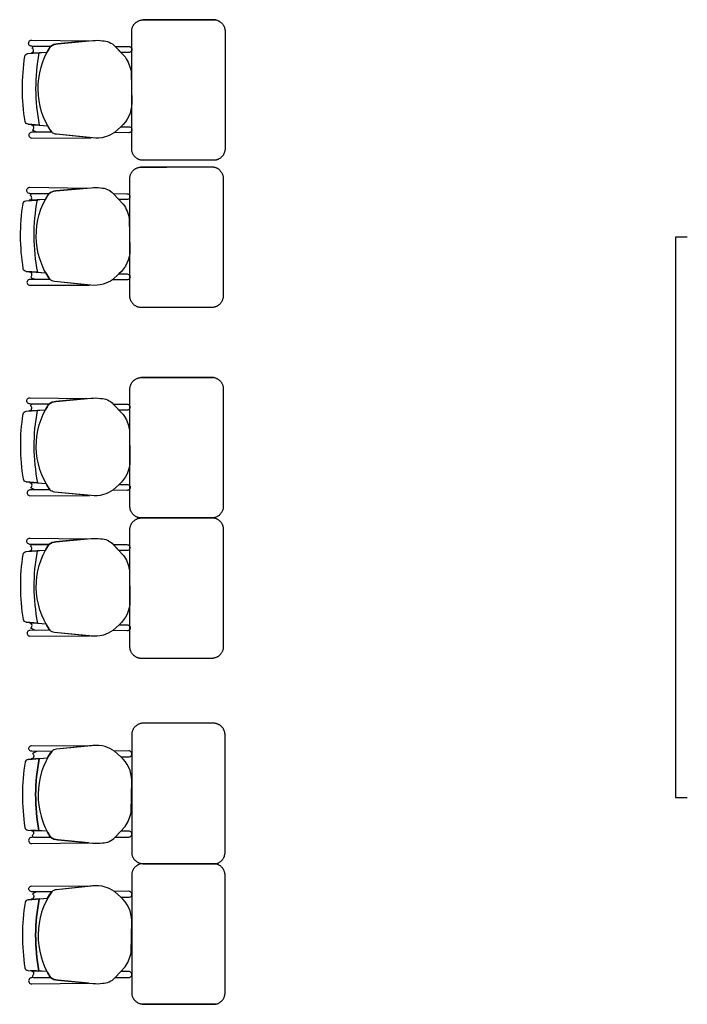
# Model space of a CAD drawing. Units: millimetres. Extents: x 90 to 395, y 26 to 74.
# Drawn here: x 268 to 271, y 59 to 63 of the extents above; entities that cross this region are included whole.
import ezdxf
from ezdxf.enums import TextEntityAlignment as Align

# ---------------------------------------------------------------- set-up
doc = ezdxf.new("R2010")
doc.units = ezdxf.units.MM
doc.layers.add('Planos', color=255, linetype='Continuous')
doc.styles.get("Standard").update_dxf_attribs({"font": 'arial.ttf'})

# ---------------------------------------------------------------- blocks, each defined once
blk = doc.blocks.new('A$C726B35D8')
for p, q in [((-26.9726, -10.8701, 0.0342), (-27.0429, -10.8745, 0.0342)), ((-27.0543, -11.1777, 0.0342), (-26.9703, -11.1843, 0.0342)), ((-26.9805, -11.5006, 0.0137), (-27.0508, -11.505, 0.0137)), ((-27.0622, -11.8082, 0.0137), (-26.9782, -11.8148, 0.0137)), ((-26.9801, -12.4023, 0.0205), (-27.0504, -12.4067, 0.0205)), ((-27.0619, -12.7099, 0.0205), (-26.9778, -12.7165, 0.0205)), ((-26.9801, -13.0037, 0.0205), (-27.0504, -13.0081, 0.0205)), ((-27.0619, -13.3113, 0.0205), (-26.9778, -13.3179, 0.0205)), ((-27.0543, -13.899, 0.0342), (-26.9703, -13.8924, 0.0342)), ((-26.9726, -14.2067, 0.0342), (-27.0429, -14.2022, 0.0342)), ((-27.0543, -14.5004, 0.0342), (-26.9703, -14.4938, 0.0342)), ((-26.9726, -14.8081, 0.0342), (-27.0429, -14.8036, 0.0342))]:
    blk.add_line(p, q)
at = {"extrusion": (4.78302e-09, 9.4465e-10, 1)}
for points, elevation in [([(-26.9577, -10.845), (-27.0384, -10.844, -1.039105), (-27.0381, -10.8175), (-27.0381, -10.8175), (-26.795, -10.8209)], 0.0274), ([(-27.0679, -10.8868, -0.351856), (-27.0553, -10.8753), (-27.0553, -10.8753), (-27.0079, -10.8723), (-27.0079, -10.8723, 0.09395), (-27.0064, -11.1815), (-27.0064, -11.1815), (-27.0543, -11.1777), (-27.0543, -11.1777, -0.345337), (-27.0667, -11.1664, -0.078901), (-27.0679, -10.8868)], 0.0274), ([(-27.0679, -10.8868, -0.351856), (-27.0553, -10.8753), (-27.0553, -10.8753), (-27.0079, -10.8723), (-27.0079, -10.8723, 0.09395), (-27.0064, -11.1815), (-27.0064, -11.1815), (-27.0543, -11.1777), (-27.0543, -11.1777, -0.345337), (-27.0667, -11.1664, -0.078901), (-27.0679, -10.8868)], 0.0274), ([(-27.0364, -10.8522, -0.28394), (-27.0283, -10.8441)], 0.0274), ([(-27.0114, -11.2125, -0.145815), (-27.0351, -11.2027, 1.272248)], 0.0274), ([(-26.9657, -11.4755), (-27.0463, -11.4745, -1.039105), (-27.046, -11.448), (-27.046, -11.448), (-26.8029, -11.4514)], 0.0068), ([(-27.0758, -11.5173, -0.351856), (-27.0632, -11.5058), (-27.0632, -11.5058), (-27.0158, -11.5028), (-27.0158, -11.5028, 0.09395), (-27.0143, -11.812), (-27.0143, -11.812), (-27.0622, -11.8082), (-27.0622, -11.8082, -0.345337), (-27.0746, -11.7969, -0.078901), (-27.0758, -11.5173)], 0.0068), ([(-27.0758, -11.5173, -0.351856), (-27.0632, -11.5058), (-27.0632, -11.5058), (-27.0158, -11.5028), (-27.0158, -11.5028, 0.09395), (-27.0143, -11.812), (-27.0143, -11.812), (-27.0622, -11.8082), (-27.0622, -11.8082, -0.345337), (-27.0746, -11.7969, -0.078901), (-27.0758, -11.5173)], 0.0068), ([(-27.0443, -11.4827, -0.28394), (-27.0362, -11.4746)], 0.0068), ([(-27.0193, -11.843, -0.145815), (-27.043, -11.8332, 1.272248)], 0.0068), ([(-26.9653, -12.3772), (-27.046, -12.3762, -1.039105), (-27.0456, -12.3497), (-27.0456, -12.3497), (-26.8025, -12.3531)], 0.0137), ([(-27.0439, -12.3844, -0.28394), (-27.0358, -12.3763)], 0.0137), ([(-27.0754, -12.419, -0.351856), (-27.0628, -12.4075), (-27.0628, -12.4075), (-27.0154, -12.4045), (-27.0154, -12.4045, 0.09395), (-27.0139, -12.7137), (-27.0139, -12.7137), (-27.0619, -12.7099), (-27.0619, -12.7099, -0.345337), (-27.0742, -12.6986, -0.078901), (-27.0754, -12.419)], 0.0137), ([(-27.0754, -12.419, -0.351856), (-27.0628, -12.4075), (-27.0628, -12.4075), (-27.0154, -12.4045), (-27.0154, -12.4045, 0.09395), (-27.0139, -12.7137), (-27.0139, -12.7137), (-27.0619, -12.7099), (-27.0619, -12.7099, -0.345337), (-27.0742, -12.6986, -0.078901), (-27.0754, -12.419)], 0.0137), ([(-27.0189, -12.7447, -0.145815), (-27.0426, -12.7349, 1.272248)], 0.0137), ([(-26.9653, -12.9786), (-27.046, -12.9776, -1.039105), (-27.0456, -12.9511), (-27.0456, -12.9511), (-26.8025, -12.9545)], 0.0137), ([(-27.0439, -12.9858, -0.28394), (-27.0358, -12.9777)], 0.0137), ([(-27.0754, -13.0204, -0.351856), (-27.0628, -13.0089), (-27.0628, -13.0089), (-27.0154, -13.0059), (-27.0154, -13.0059, 0.09395), (-27.0139, -13.3151), (-27.0139, -13.3151), (-27.0619, -13.3113), (-27.0619, -13.3113, -0.345337), (-27.0742, -13.3, -0.078901), (-27.0754, -13.0204)], 0.0137), ([(-27.0754, -13.0204, -0.351856), (-27.0628, -13.0089), (-27.0628, -13.0089), (-27.0154, -13.0059), (-27.0154, -13.0059, 0.09395), (-27.0139, -13.3151), (-27.0139, -13.3151), (-27.0619, -13.3113), (-27.0619, -13.3113, -0.345337), (-27.0742, -13.3, -0.078901), (-27.0754, -13.0204)], 0.0137), ([(-27.0189, -13.3461, -0.145815), (-27.0426, -13.3363, 1.272248)], 0.0137)]:
    blk.add_lwpolyline(points, format="xyb", dxfattribs=dict(at, elevation=elevation))
for points, elevation in [([(-27.0381, -10.8175), (-26.795, -10.8209), (-26.9271, -10.8331, 0.150668), (-26.9577, -10.845), (-27.0384, -10.844, -1.039105)], 0.0274), ([(-26.953, -11.2122, -0.3048), (-26.9577, -10.845, -0.150668), (-26.9271, -10.8331), (-26.776, -10.8192, -0.059649), (-26.7357, -10.8202, -0.209847), (-26.6814, -10.8443), (-26.6384, -10.8899, -0.114807), (-26.6126, -10.9531), (-26.61, -11.0874, -0.216521), (-26.6569, -11.1886), (-26.684, -11.2137, -0.069166), (-26.7241, -11.2325, -0.104803), (-26.7769, -11.2369), (-26.9329, -11.2212, -0.162573)], 0.0274), ([(-27.0307, -10.8626, 0.261389), (-27.0364, -10.8522, -0.28394), (-27.0283, -10.8441), (-26.9577, -10.845, 0.022151), (-26.9726, -10.8701), (-27.0411, -10.873, 0.463726)], 0.0274), ([(-26.6812, -10.8445), (-26.6228, -10.8451, -1.057123), (-26.6231, -10.8703), (-26.6571, -10.8701)], 0.0274), ([(-26.953, -11.2122), (-27.0386, -11.2126), (-27.0386, -11.2126, 1.013486), (-27.0386, -11.237), (-27.0386, -11.237), (-26.7834, -11.2363), (-26.9329, -11.2212, -0.160226)], 0.0274), ([(-27.0297, -11.1921, 0.451163), (-27.0411, -11.1801), (-27.0064, -11.1815), (-26.9703, -11.1843, 0.02495), (-26.953, -11.2122), (-27.0114, -11.2125, -0.145815), (-27.0351, -11.2027, 0.235434)], 0.0274), ([(-26.6569, -11.1886), (-26.6223, -11.189, -1.057123), (-26.6226, -11.2141), (-26.684, -11.2137)], 0.0274), ([(-27.046, -11.448), (-26.8029, -11.4514), (-26.935, -11.4636, 0.150668), (-26.9657, -11.4755), (-27.0463, -11.4745, -1.039105)], 0.0068), ([(-26.9609, -11.8427, -0.3048), (-26.9657, -11.4755, -0.150668), (-26.935, -11.4636), (-26.7839, -11.4497, -0.059649), (-26.7436, -11.4507, -0.209847), (-26.6893, -11.4748), (-26.6463, -11.5204, -0.114807), (-26.6205, -11.5836), (-26.6179, -11.7178, -0.216521), (-26.6649, -11.8191), (-26.6919, -11.8442, -0.069166), (-26.732, -11.863, -0.104803), (-26.7848, -11.8674), (-26.9408, -11.8517, -0.162573)], 0.0068), ([(-27.0386, -11.4931, 0.261389), (-27.0443, -11.4827, -0.28394), (-27.0362, -11.4746), (-26.9657, -11.4755, 0.022151), (-26.9805, -11.5006), (-27.049, -11.5035, 0.463726)], 0.0068), ([(-26.6891, -11.475), (-26.6307, -11.4756, -1.057123), (-26.631, -11.5008), (-26.665, -11.5005)], 0.0068), ([(-26.9609, -11.8427), (-27.0465, -11.8431), (-27.0465, -11.8431, 1.013486), (-27.0465, -11.8675), (-27.0465, -11.8675), (-26.7913, -11.8668), (-26.9408, -11.8517, -0.160226)], 0.0068), ([(-27.0376, -11.8226, 0.451163), (-27.049, -11.8106), (-27.0143, -11.812), (-26.9782, -11.8148, 0.02495), (-26.9609, -11.8427), (-27.0193, -11.843, -0.145815), (-27.043, -11.8332, 0.235434)], 0.0068), ([(-26.6649, -11.8191), (-26.6302, -11.8195, -1.057123), (-26.6305, -11.8446), (-26.6919, -11.8442)], 0.0068), ([(-27.0456, -12.3497), (-26.8025, -12.3531), (-26.9346, -12.3653, 0.150668), (-26.9653, -12.3772), (-27.046, -12.3762, -1.039105)], 0.0137), ([(-26.9605, -12.7444, -0.3048), (-26.9653, -12.3772, -0.150668), (-26.9346, -12.3653), (-26.7835, -12.3514, -0.059649), (-26.7432, -12.3524, -0.209847), (-26.6889, -12.3765), (-26.646, -12.4221, -0.114807), (-26.6201, -12.4853), (-26.6175, -12.6196, -0.216521), (-26.6645, -12.7208), (-26.6915, -12.7459, -0.069166), (-26.7316, -12.7647, -0.104803), (-26.7844, -12.7691), (-26.9405, -12.7534, -0.162573)], 0.0137), ([(-27.0382, -12.3948, 0.261389), (-27.0439, -12.3844, -0.28394), (-27.0358, -12.3763), (-26.9653, -12.3772, 0.022151), (-26.9801, -12.4023), (-27.0487, -12.4052, 0.463726)], 0.0137), ([(-26.6887, -12.3767), (-26.6303, -12.3773, -1.057123), (-26.6306, -12.4025), (-26.6646, -12.4023)], 0.0137), ([(-27.0372, -12.7243, 0.451163), (-27.0486, -12.7123), (-27.0139, -12.7137), (-26.9778, -12.7165, 0.02495), (-26.9605, -12.7444), (-27.0189, -12.7447, -0.145815), (-27.0426, -12.7349, 0.235434)], 0.0137), ([(-26.6645, -12.7208), (-26.6298, -12.7212, -1.057123), (-26.6301, -12.7463), (-26.6915, -12.7459)], 0.0137), ([(-26.9605, -12.7444), (-27.0461, -12.7448), (-27.0461, -12.7448, 1.013486), (-27.0461, -12.7692), (-27.0461, -12.7692), (-26.7909, -12.7685), (-26.9405, -12.7534, -0.160226)], 0.0137), ([(-27.0456, -12.9511), (-26.8025, -12.9545), (-26.9346, -12.9667, 0.150668), (-26.9653, -12.9786), (-27.046, -12.9776, -1.039105)], 0.0137), ([(-27.0382, -12.9962, 0.261389), (-27.0439, -12.9858, -0.28394), (-27.0358, -12.9777), (-26.9653, -12.9786, 0.022151), (-26.9801, -13.0037), (-27.0487, -13.0066, 0.463726)], 0.0137), ([(-26.9605, -13.3458, -0.3048), (-26.9653, -12.9786, -0.150668), (-26.9346, -12.9667), (-26.7835, -12.9528, -0.059649), (-26.7432, -12.9538, -0.209847), (-26.6889, -12.9779), (-26.646, -13.0235, -0.114807), (-26.6201, -13.0867), (-26.6175, -13.2209, -0.216521), (-26.6645, -13.3222), (-26.6915, -13.3473, -0.069166), (-26.7316, -13.3661, -0.104803), (-26.7844, -13.3705), (-26.9405, -13.3548, -0.162573)], 0.0137), ([(-26.6887, -12.9781), (-26.6303, -12.9787, -1.057123), (-26.6306, -13.0039), (-26.6646, -13.0037)], 0.0137), ([(-27.0372, -13.3257, 0.451163), (-27.0486, -13.3137), (-27.0139, -13.3151), (-26.9778, -13.3179, 0.02495), (-26.9605, -13.3458), (-27.0189, -13.3461, -0.145815), (-27.0426, -13.3363, 0.235434)], 0.0137), ([(-26.6645, -13.3222), (-26.6298, -13.3226, -1.057123), (-26.6301, -13.3477), (-26.6915, -13.3473)], 0.0137), ([(-26.9605, -13.3458), (-27.0461, -13.3462), (-27.0461, -13.3462, 1.013486), (-27.0461, -13.3706), (-27.0461, -13.3706), (-26.7909, -13.3699), (-26.9405, -13.3548, -0.160226)], 0.0137)]:
    blk.add_lwpolyline(points, format="xyb", close=True, dxfattribs=dict(at, elevation=elevation))
at = {"extrusion": (4.78302e-09, -9.4465e-10, 1), "elevation": 0.0274}
for points in [[(-26.953, -13.8645), (-27.0386, -13.8642), (-27.0386, -13.8642, -1.013486), (-27.0386, -13.8398), (-27.0386, -13.8398), (-26.7834, -13.8405), (-26.9329, -13.8556, 0.160226)], [(-27.0297, -13.8846, -0.451163), (-27.0411, -13.8967), (-27.0064, -13.8953), (-26.9703, -13.8924, -0.02495), (-26.953, -13.8645), (-27.0114, -13.8643, 0.145815), (-27.0351, -13.874, -0.235434)], [(-26.953, -13.8645, 0.3048), (-26.9577, -14.2318, 0.150668), (-26.9271, -14.2437), (-26.776, -14.2576, 0.059649), (-26.7357, -14.2566, 0.209847), (-26.6814, -14.2324), (-26.6384, -14.1869, 0.114807), (-26.6126, -14.1237), (-26.61, -13.9894, 0.216521), (-26.6569, -13.8882), (-26.684, -13.863, 0.069166), (-26.7241, -13.8443, 0.104803), (-26.7769, -13.8398), (-26.9329, -13.8556, 0.162573)], [(-26.6569, -13.8882), (-26.6223, -13.8878, 1.057123), (-26.6226, -13.8626), (-26.684, -13.863)], [(-27.0307, -14.2142, -0.261389), (-27.0364, -14.2246, 0.28394), (-27.0283, -14.2326), (-26.9577, -14.2318, -0.022151), (-26.9726, -14.2067), (-27.0411, -14.2037, -0.463726)], [(-26.6812, -14.2322), (-26.6228, -14.2316, 1.057123), (-26.6231, -14.2065), (-26.6571, -14.2067)], [(-27.0381, -14.2592), (-26.795, -14.2558), (-26.9271, -14.2437, -0.150668), (-26.9577, -14.2318), (-27.0384, -14.2328, 1.039105)], [(-26.953, -14.4659), (-27.0386, -14.4656), (-27.0386, -14.4656, -1.013486), (-27.0386, -14.4412), (-27.0386, -14.4412), (-26.7834, -14.4419), (-26.9329, -14.457, 0.160226)], [(-27.0297, -14.486, -0.451163), (-27.0411, -14.4981), (-27.0064, -14.4967), (-26.9703, -14.4938, -0.02495), (-26.953, -14.4659), (-27.0114, -14.4657, 0.145815), (-27.0351, -14.4754, -0.235434)], [(-26.953, -14.4659, 0.3048), (-26.9577, -14.8332, 0.150668), (-26.9271, -14.8451), (-26.776, -14.8589, 0.059649), (-26.7357, -14.858, 0.209847), (-26.6814, -14.8338), (-26.6384, -14.7882, 0.114807), (-26.6126, -14.7251), (-26.61, -14.5908, 0.216521), (-26.6569, -14.4895), (-26.684, -14.4644, 0.069166), (-26.7241, -14.4456, 0.104803), (-26.7769, -14.4412), (-26.9329, -14.457, 0.162573)], [(-26.6569, -14.4895), (-26.6223, -14.4892, 1.057123), (-26.6226, -14.464), (-26.684, -14.4644)], [(-27.0307, -14.8156, -0.261389), (-27.0364, -14.8259, 0.28394), (-27.0283, -14.834), (-26.9577, -14.8332, -0.022151), (-26.9726, -14.8081), (-27.0411, -14.8051, -0.463726)], [(-27.0381, -14.8606), (-26.795, -14.8572), (-26.9271, -14.8451, -0.150668), (-26.9577, -14.8332), (-27.0384, -14.8342, 1.039105)], [(-26.6812, -14.8336), (-26.6228, -14.833, 1.057123), (-26.6231, -14.8079), (-26.6571, -14.8081)]]:
    blk.add_lwpolyline(points, format="xyb", close=True, dxfattribs=at)
for points in [[(-27.0114, -13.8643, 0.145815), (-27.0351, -13.874, -1.272248)], [(-27.0679, -14.19, 0.351856), (-27.0553, -14.2014), (-27.0553, -14.2014), (-27.0079, -14.2044), (-27.0079, -14.2044, -0.09395), (-27.0064, -13.8953), (-27.0064, -13.8953), (-27.0543, -13.899), (-27.0543, -13.899, 0.345337), (-27.0667, -13.9104, 0.078901), (-27.0679, -14.19)], [(-27.0679, -14.19, 0.351856), (-27.0553, -14.2014), (-27.0553, -14.2014), (-27.0079, -14.2044), (-27.0079, -14.2044, -0.09395), (-27.0064, -13.8953), (-27.0064, -13.8953), (-27.0543, -13.899), (-27.0543, -13.899, 0.345337), (-27.0667, -13.9104, 0.078901), (-27.0679, -14.19)], [(-26.9577, -14.2318), (-27.0384, -14.2328, 1.039105), (-27.0381, -14.2592), (-27.0381, -14.2592), (-26.795, -14.2558)], [(-27.0364, -14.2246, 0.28394), (-27.0283, -14.2326)], [(-27.0114, -14.4657, 0.145815), (-27.0351, -14.4754, -1.272248)], [(-27.0679, -14.7914, 0.351856), (-27.0553, -14.8028), (-27.0553, -14.8028), (-27.0079, -14.8058), (-27.0079, -14.8058, -0.09395), (-27.0064, -14.4967), (-27.0064, -14.4967), (-27.0543, -14.5004), (-27.0543, -14.5004, 0.345337), (-27.0667, -14.5118, 0.078901), (-27.0679, -14.7914)], [(-27.0679, -14.7914, 0.351856), (-27.0553, -14.8028), (-27.0553, -14.8028), (-27.0079, -14.8058), (-27.0079, -14.8058, -0.09395), (-27.0064, -14.4967), (-27.0064, -14.4967), (-27.0543, -14.5004), (-27.0543, -14.5004, 0.345337), (-27.0667, -14.5118, 0.078901), (-27.0679, -14.7914)], [(-26.9577, -14.8332), (-27.0384, -14.8342, 1.039105), (-27.0381, -14.8606), (-27.0381, -14.8606), (-26.795, -14.8572)], [(-27.0364, -14.8259, 0.28394), (-27.0283, -14.834)]]:
    blk.add_lwpolyline(points, format="xyb", dxfattribs=at)
for centre, start, end in [((-26.1917, -11.0229, 0.0274), 169.544, 191.0128), ((-26.1917, -11.0229, 0.0274), 169.544, 191.0128), ((-26.1996, -11.6534, 0.0068), 169.544, 191.0128), ((-26.1996, -11.6534, 0.0068), 169.544, 191.0128), ((-26.1992, -12.5551, 0.0137), 169.544, 191.0128), ((-26.1992, -12.5551, 0.0137), 169.544, 191.0128), ((-26.1992, -13.1565, 0.0137), 169.544, 191.0128), ((-26.1992, -13.1565, 0.0137), 169.544, 191.0128), ((-26.1917, -14.0538, 0.0274), 168.9872, 190.456), ((-26.1917, -14.0538, 0.0274), 168.9872, 190.456), ((-26.1917, -14.6552, 0.0274), 168.9872, 190.456), ((-26.1917, -14.6552, 0.0274), 168.9872, 190.456)]:
    blk.add_arc(centre, 0.83, start, end)
for points, weights in [([(-26.61, -10.7746, 0.0342), (-26.6047, -10.7331, 0.0342), (-26.5629, -10.731, 0.0342)], [1, 0.766654227351, 1]), ([(-26.2538, -10.7301, 0.0342), (-26.2101, -10.7357, 0.0342), (-26.2101, -10.7797, 0.0342)], [1, 0.750534663363, 1]), ([(-26.5671, -11.3324, 0.0342), (-26.6101, -11.3264, 0.0342), (-26.6101, -11.2829, 0.0342)], [1, 0.75450542516, 1]), ([(-26.2101, -11.2827, 0.0342), (-26.2101, -11.3279, 0.0342), (-26.2551, -11.3324, 0.0342)], [1, 0.741846756211, 1]), ([(-26.6179, -11.4051, 0.0137), (-26.6126, -11.3636, 0.0137), (-26.5708, -11.3615, 0.0137)], [1, 0.766654227351, 1]), ([(-26.2617, -11.3606, 0.0137), (-26.218, -11.3661, 0.0137), (-26.218, -11.4102, 0.0137)], [1, 0.750534663363, 1]), ([(-26.575, -11.9629, 0.0137), (-26.618, -11.9569, 0.0137), (-26.618, -11.9134, 0.0137)], [1, 0.75450542516, 1]), ([(-26.218, -11.9132, 0.0137), (-26.218, -11.9583, 0.0137), (-26.263, -11.9629, 0.0137)], [1, 0.741846756211, 1]), ([(-26.6175, -12.3068, 0.0205), (-26.6122, -12.2653, 0.0205), (-26.5704, -12.2632, 0.0205)], [1, 0.766654227351, 1]), ([(-26.2613, -12.2623, 0.0205), (-26.2176, -12.2679, 0.0205), (-26.2176, -12.3119, 0.0205)], [1, 0.750534663363, 1]), ([(-26.5746, -12.8646, 0.0205), (-26.6177, -12.8586, 0.0205), (-26.6177, -12.8151, 0.0205)], [1, 0.75450542516, 1]), ([(-26.2176, -12.8149, 0.0205), (-26.2176, -12.8601, 0.0205), (-26.2626, -12.8646, 0.0205)], [1, 0.741846756211, 1]), ([(-26.6175, -12.9082, 0.0205), (-26.6122, -12.8667, 0.0205), (-26.5704, -12.8646, 0.0205)], [1, 0.766654227351, 1]), ([(-26.2613, -12.8637, 0.0205), (-26.2176, -12.8693, 0.0205), (-26.2176, -12.9133, 0.0205)], [1, 0.750534663363, 1]), ([(-26.5746, -13.466, 0.0205), (-26.6177, -13.46, 0.0205), (-26.6177, -13.4165, 0.0205)], [1, 0.75450542516, 1]), ([(-26.2176, -13.4163, 0.0205), (-26.2176, -13.4615, 0.0205), (-26.2626, -13.466, 0.0205)], [1, 0.741846756211, 1]), ([(-26.5671, -13.7443, 0.0342), (-26.6101, -13.7504, 0.0342), (-26.6101, -13.7939, 0.0342)], [1, 0.75450542516, 1]), ([(-26.2101, -13.7941, 0.0342), (-26.2101, -13.7489, 0.0342), (-26.2551, -13.7443, 0.0342)], [1, 0.741846756211, 1]), ([(-26.2538, -14.3467, 0.0342), (-26.2101, -14.3411, 0.0342), (-26.2101, -14.2971, 0.0342)], [1, 0.750534663363, 1]), ([(-26.61, -14.3021, 0.0342), (-26.6047, -14.3437, 0.0342), (-26.5629, -14.3457, 0.0342)], [1, 0.766654227351, 1]), ([(-26.5671, -14.3457, 0.0342), (-26.6101, -14.3518, 0.0342), (-26.6101, -14.3952, 0.0342)], [1, 0.75450542516, 1]), ([(-26.2101, -14.3955, 0.0342), (-26.2101, -14.3503, 0.0342), (-26.2551, -14.3457, 0.0342)], [1, 0.741846756211, 1]), ([(-26.61, -14.9035, 0.0342), (-26.6047, -14.945, 0.0342), (-26.5629, -14.9471, 0.0342)], [1, 0.766654227351, 1]), ([(-26.2538, -14.9481, 0.0342), (-26.2101, -14.9425, 0.0342), (-26.2101, -14.8985, 0.0342)], [1, 0.750534663363, 1])]:
    blk.add_rational_spline(points, weights, degree=2)
for points in [[(-26.5629, -10.731, 0.0342), (-26.4083, -10.7306, 0.0342), (-26.2538, -10.7301, 0.0342)], [(-26.2509, -10.731, 0.0342), (-26.4069, -10.731, 0.0342), (-26.5629, -10.731, 0.0342)], [(-26.6101, -11.2829, 0.0342), (-26.6101, -11.0288, 0.0342), (-26.61, -10.7746, 0.0342)], [(-26.2101, -10.7797, 0.0342), (-26.2101, -11.0312, 0.0342), (-26.2101, -11.2327, 0.0342)], [(-26.2101, -11.2327, 0.0342), (-26.2101, -11.2577, 0.0342), (-26.2101, -11.2827, 0.0342)], [(-26.2551, -11.3324, 0.0342), (-26.4111, -11.3324, 0.0342), (-26.5671, -11.3324, 0.0342)], [(-26.5708, -11.3615, 0.0137), (-26.4162, -11.361, 0.0137), (-26.2617, -11.3606, 0.0137)], [(-26.2588, -11.3615, 0.0137), (-26.4148, -11.3615, 0.0137), (-26.5708, -11.3615, 0.0137)], [(-26.618, -11.9134, 0.0137), (-26.618, -11.6592, 0.0137), (-26.6179, -11.4051, 0.0137)], [(-26.218, -11.4102, 0.0137), (-26.218, -11.6617, 0.0137), (-26.218, -11.8632, 0.0137)], [(-26.218, -11.8632, 0.0137), (-26.218, -11.8882, 0.0137), (-26.218, -11.9132, 0.0137)], [(-26.263, -11.9629, 0.0137), (-26.419, -11.9629, 0.0137), (-26.575, -11.9629, 0.0137)], [(-26.5704, -12.2632, 0.0205), (-26.4158, -12.2628, 0.0205), (-26.2613, -12.2623, 0.0205)], [(-26.2584, -12.2632, 0.0205), (-26.4144, -12.2632, 0.0205), (-26.5704, -12.2632, 0.0205)], [(-26.6177, -12.8151, 0.0205), (-26.6176, -12.561, 0.0205), (-26.6175, -12.3068, 0.0205)], [(-26.2176, -12.3119, 0.0205), (-26.2176, -12.5634, 0.0205), (-26.2176, -12.7649, 0.0205)], [(-26.2176, -12.7649, 0.0205), (-26.2176, -12.7899, 0.0205), (-26.2176, -12.8149, 0.0205)], [(-26.2626, -12.8646, 0.0205), (-26.4186, -12.8646, 0.0205), (-26.5746, -12.8646, 0.0205)], [(-26.5704, -12.8646, 0.0205), (-26.4158, -12.8641, 0.0205), (-26.2613, -12.8637, 0.0205)], [(-26.2584, -12.8646, 0.0205), (-26.4144, -12.8646, 0.0205), (-26.5704, -12.8646, 0.0205)], [(-26.6177, -13.4165, 0.0205), (-26.6176, -13.1624, 0.0205), (-26.6175, -12.9082, 0.0205)], [(-26.2176, -12.9133, 0.0205), (-26.2176, -13.1648, 0.0205), (-26.2176, -13.3663, 0.0205)], [(-26.2176, -13.3663, 0.0205), (-26.2176, -13.3913, 0.0205), (-26.2176, -13.4163, 0.0205)], [(-26.2626, -13.466, 0.0205), (-26.4186, -13.466, 0.0205), (-26.5746, -13.466, 0.0205)], [(-26.2551, -13.7443, 0.0342), (-26.4111, -13.7443, 0.0342), (-26.5671, -13.7443, 0.0342)], [(-26.6101, -13.7939, 0.0342), (-26.6101, -14.048, 0.0342), (-26.61, -14.3021, 0.0342)], [(-26.2101, -13.8441, 0.0342), (-26.2101, -13.8191, 0.0342), (-26.2101, -13.7941, 0.0342)], [(-26.2101, -14.2971, 0.0342), (-26.2101, -14.0456, 0.0342), (-26.2101, -13.8441, 0.0342)], [(-26.2551, -14.3457, 0.0342), (-26.4111, -14.3457, 0.0342), (-26.5671, -14.3457, 0.0342)], [(-26.5629, -14.3457, 0.0342), (-26.4083, -14.3462, 0.0342), (-26.2538, -14.3467, 0.0342)], [(-26.2509, -14.3457, 0.0342), (-26.4069, -14.3457, 0.0342), (-26.5629, -14.3457, 0.0342)], [(-26.6101, -14.3952, 0.0342), (-26.6101, -14.6494, 0.0342), (-26.61, -14.9035, 0.0342)], [(-26.2101, -14.4455, 0.0342), (-26.2101, -14.4205, 0.0342), (-26.2101, -14.3955, 0.0342)], [(-26.2101, -14.8985, 0.0342), (-26.2101, -14.647, 0.0342), (-26.2101, -14.4455, 0.0342)], [(-26.5629, -14.9471, 0.0342), (-26.4083, -14.9476, 0.0342), (-26.2538, -14.9481, 0.0342)], [(-26.2509, -14.9471, 0.0342), (-26.4069, -14.9471, 0.0342), (-26.5629, -14.9471, 0.0342)]]:
    blk.add_open_spline(points, degree=2)
at = {"layer": 'Planos'}
for p, q in [((-24.2293, -11.6617), (-24.2793, -11.6617)), ((-24.2793, -11.6617), (-24.2793, -14.0617)), ((-24.2793, -14.0617), (-24.2293, -14.0617))]:
    blk.add_line(p, q, dxfattribs=at)
blk.add_attdef('A', text='', height=0.3024, dxfattribs=at).set_placement((-50.8526, -17.1798), align=Align.MIDDLE_CENTER)

msp = doc.modelspace()

# ---------------------------------------------------------------- block references
at = {"layer": 'Planos'}
msp.add_blockref('A$C726B35D8', (294.829, 73.6488), dxfattribs=at)

doc.saveas('drawing.dxf')
